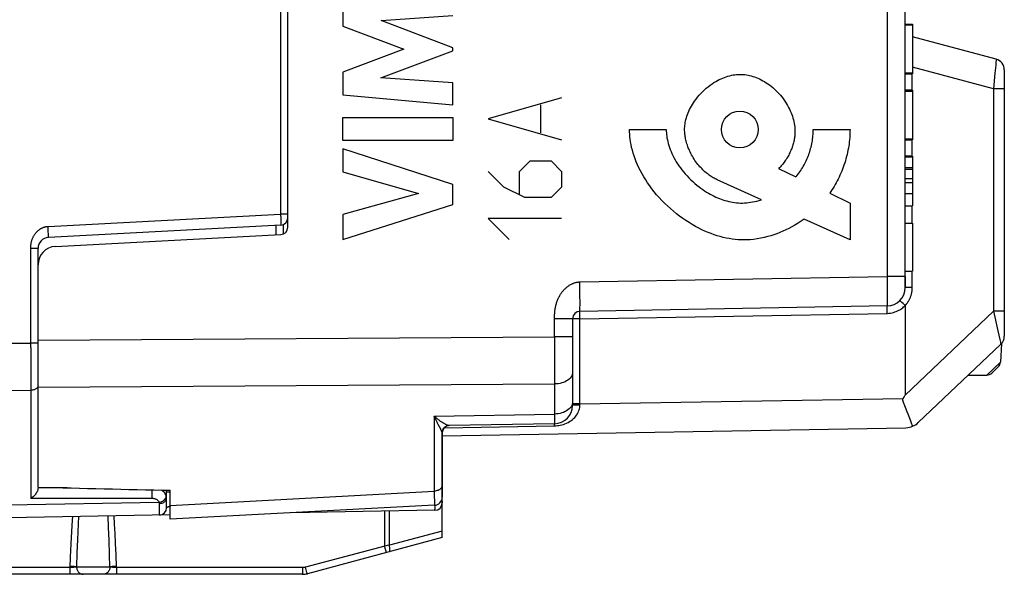
# Model space of a CAD drawing. Units: millimetres. Extents: x 76 to 194, y 69 to 150.
# Drawn here: x 93 to 120, y 72 to 87 of the extents above; entities that cross this region are included whole.
import ezdxf

# ---------------------------------------------------------------- set-up
doc = ezdxf.new("R2010")
doc.units = ezdxf.units.MM
doc.header["$LTSCALE"] = 16.335
doc.layers.get('0').update_dxf_attribs({"linetype": 'CONTINUOUS'})
for name, color, linetype in [('ASSI', 7, 'CONTINUOUS'), ('CURVE', 7, 'CONTINUOUS'), ('DRAFT', 7, 'CONTINUOUS'), ('RACCORDO', 7, 'CONTINUOUS')]:
    doc.layers.add(name, color=color, linetype=linetype)

msp = doc.modelspace()

# ---------------------------------------------------------------- linework, layer by layer
at = {"color": 7, "linetype": 'CONTINUOUS'}
for p, q in [((117.123, 80.356), (117.123, 110.754)), ((117.123, 87.226), (117.323, 87.226)), ((117.123, 87.201), (117.323, 87.201)), ((117.323, 87.226), (117.323, 85.875)), ((117.123, 85.901), (117.323, 85.901)), ((117.123, 85.875), (117.323, 85.875)), ((117.323, 85.428), (117.123, 85.428)), ((117.123, 85.403), (117.323, 85.403)), ((117.323, 85.428), (117.323, 84.078)), ((117.123, 84.103), (117.323, 84.103)), ((117.123, 84.078), (117.323, 84.078)), ((117.323, 83.63), (117.123, 83.63)), ((117.323, 83.63), (117.323, 82.28)), ((117.323, 83.605), (117.123, 83.605)), ((117.123, 83.326), (117.323, 83.326)), ((117.123, 83.281), (117.323, 83.281)), ((117.123, 83.024), (117.323, 83.024)), ((117.123, 82.911), (117.323, 82.911)), ((117.123, 82.619), (117.323, 82.619)), ((117.123, 82.285), (117.323, 82.285)), ((117.123, 82.283), (117.323, 82.283)), ((117.123, 82.28), (117.323, 82.28)), ((117.123, 81.807), (117.323, 81.807)), ((117.323, 81.807), (117.323, 80.507)), ((117.123, 80.507), (117.323, 80.507)), ((93.523, 77.35), (93.523, 78.629)), ((97.123, 73.757), (97.123, 74.126))]:
    msp.add_line(p, q, dxfattribs=at)
at = {"layer": 'ASSI', "color": 7, "linetype": 'CONTINUOUS'}
for p, q in [((117.123, 80.056), (117.123, 110.958)), ((100.323, 81.697), (100.323, 109.317)), ((117.123, 87.226), (117.323, 87.226)), ((117.123, 87.201), (117.323, 87.201)), ((117.323, 87.226), (117.323, 85.875)), ((119.6, 86.266), (117.325, 86.876)), ((117.123, 85.901), (117.323, 85.901)), ((117.123, 85.875), (117.323, 85.875)), ((119.823, 85.977), (119.823, 78.736)), ((117.323, 85.428), (117.123, 85.428)), ((117.123, 85.403), (117.323, 85.403)), ((117.323, 85.428), (117.323, 84.078)), ((117.123, 84.103), (117.323, 84.103)), ((117.123, 84.078), (117.323, 84.078)), ((117.323, 83.63), (117.123, 83.63)), ((117.323, 83.63), (117.323, 82.28)), ((117.323, 83.605), (117.123, 83.605)), ((117.123, 83.326), (117.323, 83.326)), ((117.123, 83.281), (117.323, 83.281)), ((117.123, 83.024), (117.323, 83.024)), ((117.123, 82.911), (117.323, 82.911)), ((117.123, 82.619), (117.323, 82.619)), ((117.123, 82.285), (117.323, 82.285)), ((117.123, 82.283), (117.323, 82.283)), ((117.123, 82.28), (117.323, 82.28)), ((117.123, 81.807), (117.323, 81.807)), ((117.323, 81.807), (117.323, 80.507)), ((93.997, 81.175), (100.133, 81.497)), ((93.523, 74.625), (93.523, 80.676)), ((117.123, 80.507), (117.323, 80.507)), ((116.631, 79.556), (108.269, 79.41)), ((117.123, 79.568), (117.123, 77.131)), ((108.073, 79.21), (108.073, 76.852)), ((119.75, 78.539), (119.719, 78.03)), ((117.482, 76.382), (119.729, 78.518)), ((119.657, 77.898), (119.481, 77.73)), ((118.838, 77.671), (119.345, 77.675)), ((117.103, 76.865), (117.095, 76.887)), ((117.112, 76.842), (117.103, 76.865)), ((117.131, 76.793), (117.112, 76.842)), ((117.176, 76.68), (117.131, 76.793)), ((117.202, 76.613), (117.176, 76.68)), ((117.267, 76.448), (117.202, 76.613)), ((117.308, 76.341), (117.267, 76.448)), ((104.524, 76.024), (117.146, 76.245)), ((107.581, 76.352), (104.709, 76.302)), ((117.33, 76.283), (117.325, 76.296)), ((104.523, 76.102), (104.523, 74.353)), ((97.123, 73.757), (97.123, 74.542)), ((104.523, 74.248), (104.523, 74.198)), ((104.314, 74.134), (97.123, 73.757))]:
    msp.add_line(p, q, dxfattribs=at)
at = {"layer": 'ASSI', "color": 250, "linetype": 'CONTINUOUS'}
for p, q in [((116.631, 110.754), (116.631, 80.356)), ((119.528, 85.461), (117.325, 86.052)), ((119.588, 86.103), (119.568, 85.889)), ((119.595, 86.192), (119.588, 86.103)), ((119.599, 86.233), (119.595, 86.192)), ((117.319, 85.428), (117.319, 85.875)), ((119.568, 85.889), (119.528, 85.461)), ((119.823, 85.461), (119.528, 85.461)), ((119.528, 85.461), (119.528, 79.417)), ((117.319, 83.63), (117.319, 84.078)), ((117.319, 81.807), (117.319, 82.28)), ((117.319, 80.056), (117.319, 80.507)), ((108.269, 80.21), (116.631, 80.356)), ((108.273, 79.974), (108.269, 80.21)), ((117.123, 80.356), (116.631, 80.356)), ((116.631, 80.356), (116.634, 80.102)), ((108.274, 79.81), (108.273, 79.974)), ((116.634, 80.102), (116.635, 79.873)), ((116.635, 79.873), (116.635, 79.743)), ((117.319, 80.056), (117.123, 80.056)), ((108.275, 79.666), (108.274, 79.81)), ((108.275, 79.585), (108.275, 79.666)), ((116.635, 79.674), (116.634, 79.636)), ((116.634, 79.636), (116.634, 79.612)), ((116.634, 79.612), (116.634, 79.598)), ((116.635, 79.743), (116.635, 79.674)), ((117.068, 79.622), (117.036, 79.653)), ((117.122, 79.569), (117.068, 79.622)), ((108.269, 79.311), (108.269, 79.359)), ((108.271, 79.21), (116.633, 79.356)), ((116.633, 79.356), (116.632, 79.456)), ((117.123, 77.131), (119.528, 79.417)), ((119.823, 79.417), (119.528, 79.417)), ((119.528, 79.417), (119.649, 78.884)), ((107.581, 78.718), (107.582, 79.234)), ((108.271, 79.21), (107.581, 79.21)), ((108.271, 79.21), (108.269, 79.311)), ((108.271, 76.86), (108.271, 79.21)), ((119.649, 78.884), (119.702, 78.648)), ((93.523, 78.629), (107.581, 78.718)), ((108.073, 78.718), (107.581, 78.718)), ((107.581, 78.718), (107.582, 78.039)), ((119.702, 78.648), (119.719, 78.57)), ((119.719, 78.57), (119.723, 78.551)), ((107.582, 78.039), (107.581, 76.615)), ((119.719, 78.03), (119.345, 77.675)), ((93.523, 77.35), (107.581, 77.434)), ((108.271, 76.89), (117.07, 77.043)), ((108.271, 76.89), (108.073, 76.89)), ((108.074, 76.853), (108.073, 76.852)), ((104.307, 76.558), (107.581, 76.615)), ((104.307, 76.558), (104.307, 74.518)), ((107.581, 76.615), (107.582, 76.454)), ((107.582, 76.454), (107.582, 76.407)), ((104.517, 76.133), (104.513, 76.143)), ((104.583, 76.245), (107.581, 76.297)), ((107.581, 76.297), (107.619, 76.299)), ((107.619, 76.299), (107.658, 76.302)), ((97.123, 74.126), (104.307, 74.518)), ((104.307, 74.518), (104.308, 74.401)), ((104.308, 74.401), (104.311, 74.227)), ((104.311, 74.227), (104.312, 74.174))]:
    msp.add_line(p, q, dxfattribs=at)
for points in [[(119.6, 86.266), (119.601, 86.264), (119.6, 86.258), (119.6, 86.247), (119.599, 86.233)], [(107.582, 79.234), (107.582, 79.257), (107.582, 79.269), (107.582, 79.281), (107.582, 79.294), (107.583, 79.307), (107.583, 79.32), (107.584, 79.334), (107.585, 79.349), (107.586, 79.364), (107.587, 79.38), (107.588, 79.397), (107.59, 79.415), (107.592, 79.433), (107.595, 79.451), (107.597, 79.471), (107.601, 79.491), (107.604, 79.512), (107.608, 79.533), (107.613, 79.555), (107.618, 79.577), (107.624, 79.6), (107.631, 79.622), (107.638, 79.645), (107.646, 79.668), (107.654, 79.69), (107.662, 79.712), (107.671, 79.734), (107.681, 79.756), (107.691, 79.777), (107.701, 79.797), (107.712, 79.817), (107.723, 79.837), (107.734, 79.856), (107.746, 79.875), (107.759, 79.894), (107.771, 79.911), (107.784, 79.929), (107.797, 79.946), (107.811, 79.962), (107.824, 79.978), (107.838, 79.994), (107.852, 80.009), (107.867, 80.023), (107.881, 80.037), (107.896, 80.05), (107.91, 80.063), (107.925, 80.075), (107.94, 80.087), (107.955, 80.098), (107.97, 80.108), (107.984, 80.118), (107.999, 80.127), (108.014, 80.136), (108.029, 80.144), (108.043, 80.152), (108.058, 80.159), (108.073, 80.166), (108.087, 80.172), (108.101, 80.177), (108.115, 80.182), (108.129, 80.187), (108.143, 80.191), (108.157, 80.195), (108.17, 80.198), (108.183, 80.201), (108.196, 80.203), (108.209, 80.205), (108.221, 80.207), (108.233, 80.208), (108.245, 80.209), (108.257, 80.21), (108.269, 80.21)], [(117.123, 79.57), (117.129, 79.577), (117.136, 79.584), (117.143, 79.592), (117.15, 79.6), (117.157, 79.608), (117.164, 79.617), (117.172, 79.626), (117.179, 79.636), (117.186, 79.646), (117.194, 79.656), (117.201, 79.667), (117.208, 79.678), (117.216, 79.69), (117.223, 79.702), (117.23, 79.715), (117.238, 79.728), (117.245, 79.742), (117.252, 79.757), (117.259, 79.772), (117.266, 79.787), (117.272, 79.804), (117.278, 79.821), (117.285, 79.839), (117.29, 79.857), (117.296, 79.876), (117.301, 79.896), (117.305, 79.916), (117.309, 79.938), (117.313, 79.96), (117.315, 79.983), (117.317, 80.007), (117.319, 80.031), (117.319, 80.056)], [(116.634, 79.598), (116.634, 79.586), (116.633, 79.581), (116.633, 79.576), (116.633, 79.572), (116.633, 79.568), (116.633, 79.565), (116.632, 79.562), (116.632, 79.56), (116.632, 79.559), (116.632, 79.557), (116.632, 79.557), (116.631, 79.556)], [(117.036, 79.653), (117.01, 79.679), (117, 79.689), (116.992, 79.697), (116.986, 79.703), (116.983, 79.707), (116.982, 79.708)], [(108.269, 79.41), (108.27, 79.413), (108.271, 79.419), (108.272, 79.43), (108.273, 79.446), (108.273, 79.466), (108.274, 79.49), (108.274, 79.518), (108.275, 79.585)], [(108.269, 79.359), (108.269, 79.384), (108.269, 79.393), (108.269, 79.401), (108.269, 79.406), (108.269, 79.409), (108.269, 79.41)], [(116.632, 79.456), (116.631, 79.515), (116.631, 79.529), (116.631, 79.541), (116.631, 79.549), (116.631, 79.555), (116.631, 79.556)], [(116.633, 79.356), (116.68, 79.359), (116.725, 79.364), (116.768, 79.372), (116.809, 79.382), (116.847, 79.394), (116.883, 79.407), (116.917, 79.422), (116.949, 79.438), (116.979, 79.455), (117.008, 79.473), (117.034, 79.491), (117.059, 79.51), (117.082, 79.529), (117.103, 79.548), (117.123, 79.568)], [(119.723, 78.551), (119.728, 78.527), (119.729, 78.52), (119.729, 78.518)], [(108.073, 77.755), (108.07, 77.722), (108.062, 77.689), (108.049, 77.657), (108.03, 77.626), (108.007, 77.596), (107.979, 77.568), (107.947, 77.542), (107.911, 77.518), (107.871, 77.497), (107.828, 77.479), (107.782, 77.463), (107.734, 77.451), (107.684, 77.442), (107.633, 77.436), (107.581, 77.434)], [(108.073, 76.951), (108.07, 76.916), (108.062, 76.882), (108.049, 76.848), (108.03, 76.816)], [(108.03, 76.816), (108.007, 76.785), (107.979, 76.756), (107.947, 76.728), (107.911, 76.704), (107.871, 76.682), (107.828, 76.662), (107.782, 76.646), (107.734, 76.633), (107.684, 76.624), (107.633, 76.618), (107.581, 76.615)], [(107.658, 76.302), (107.697, 76.307), (107.738, 76.314), (107.78, 76.324), (107.822, 76.336), (107.864, 76.35), (107.907, 76.368), (107.948, 76.388), (107.989, 76.411), (108.029, 76.436), (108.066, 76.464), (108.1, 76.493), (108.131, 76.525), (108.159, 76.557), (108.183, 76.59), (108.205, 76.624), (108.223, 76.658), (108.238, 76.693), (108.25, 76.727), (108.26, 76.761), (108.266, 76.795), (108.27, 76.828), (108.271, 76.86)], [(108.271, 76.86), (108.245, 76.86), (108.219, 76.859), (108.195, 76.859), (108.172, 76.859), (108.15, 76.858), (108.131, 76.857), (108.114, 76.857), (108.099, 76.856), (108.088, 76.855), (108.079, 76.854), (108.074, 76.853)], [(104.671, 76.31), (104.658, 76.315), (104.644, 76.321), (104.629, 76.328), (104.612, 76.336), (104.594, 76.346), (104.576, 76.356), (104.557, 76.367), (104.537, 76.379), (104.518, 76.392), (104.498, 76.405), (104.479, 76.418), (104.46, 76.432), (104.441, 76.446), (104.423, 76.46), (104.404, 76.474), (104.386, 76.489), (104.367, 76.504), (104.348, 76.521), (104.327, 76.539), (104.307, 76.558)], [(104.358, 76.449), (104.338, 76.49), (104.328, 76.511), (104.317, 76.534), (104.307, 76.558)], [(104.387, 76.391), (104.368, 76.43), (104.358, 76.449)], [(104.417, 76.331), (104.397, 76.371), (104.387, 76.391)], [(107.582, 76.407), (107.582, 76.373), (107.582, 76.362), (107.582, 76.355), (107.581, 76.352)], [(104.491, 76.19), (104.484, 76.204), (104.417, 76.331)], [(104.513, 76.143), (104.509, 76.153), (104.503, 76.165), (104.497, 76.177), (104.491, 76.19)], [(104.539, 76.199), (104.529, 76.178), (104.522, 76.156), (104.517, 76.133)], [(104.523, 76.102), (104.523, 76.106), (104.522, 76.109), (104.522, 76.113), (104.522, 76.116), (104.521, 76.119), (104.52, 76.123), (104.519, 76.126), (104.518, 76.13), (104.517, 76.133)], [(104.62, 76.279), (104.601, 76.267), (104.582, 76.253), (104.566, 76.237), (104.552, 76.219), (104.539, 76.199)], [(104.663, 76.296), (104.641, 76.289), (104.62, 76.279)], [(104.709, 76.302), (104.686, 76.3), (104.663, 76.296)], [(104.709, 76.302), (104.701, 76.303), (104.692, 76.304), (104.682, 76.307), (104.671, 76.31)], [(107.581, 76.297), (107.581, 76.327), (107.581, 76.335), (107.581, 76.341), (107.581, 76.346), (107.581, 76.349), (107.581, 76.352), (107.581, 76.352)], [(104.523, 74.682), (104.521, 74.661), (104.515, 74.64), (104.506, 74.62), (104.494, 74.601), (104.478, 74.583), (104.46, 74.567), (104.438, 74.553), (104.415, 74.541), (104.39, 74.532), (104.363, 74.524), (104.335, 74.52), (104.307, 74.518)], [(104.312, 74.174), (104.313, 74.156), (104.313, 74.143), (104.314, 74.136), (104.314, 74.134)]]:
    msp.add_lwpolyline(points, dxfattribs=at)
at = {"layer": 'ASSI', "color": 7, "linetype": 'CONTINUOUS'}
for points in [[(117.095, 76.887), (117.087, 76.909), (117.083, 76.92), (117.079, 76.931), (117.076, 76.941), (117.072, 76.952), (117.069, 76.963), (117.066, 76.974), (117.063, 76.985), (117.061, 76.996), (117.06, 77.006), (117.06, 77.017), (117.062, 77.026), (117.065, 77.035), (117.07, 77.043)], [(117.325, 76.296), (117.315, 76.325), (117.308, 76.341)]]:
    msp.add_lwpolyline(points, dxfattribs=at)
for centre, radius, start, end in [((119.523, 85.977), 0.3, 0, 75), ((100.123, 81.697), 0.2, 273, 360), ((94.023, 80.676), 0.5, 93, 180), ((116.623, 80.056), 0.5, 271, 360), ((108.273, 79.21), 0.2, 91, 180), ((119.523, 78.736), 0.3, 313.5464, 360), ((119.519, 78.042), 0.2, 313.5464, 356.5464), ((119.344, 77.875), 0.2, 270.5464, 313.5464), ((107.573, 76.852), 0.5, 271, 360), ((117.138, 76.745), 0.5, 271, 313.5464), ((104.723, 76.102), 0.2, 91, 180), ((104.303, 74.353), 0.22, 273, 360)]:
    msp.add_arc(centre, radius, start, end, dxfattribs=at)
for centre, major_axis, ratio, start_param, end_param in [((25.452, -9.989), (91.669, 87.125), 0.006326, -0.039953, -0.006012), ((-134.27, 103.132), (617.773, -22.921), 0.034894, -1.191857, -1.18558)]:
    msp.add_ellipse(centre, major_axis=major_axis, ratio=ratio, start_param=start_param, end_param=end_param, dxfattribs=at)
at = {"layer": 'CURVE', "color": 250, "linetype": 'CONTINUOUS'}
for p, q in [((101.817, 87.786), (101.817, 87.167)), ((102.866, 87.326), (104.817, 87.454)), ((101.817, 87.167), (103.483, 86.541)), ((104.817, 86.581), (102.866, 87.326)), ((104.817, 86.493), (104.817, 86.581)), ((103.483, 86.541), (101.817, 85.921)), ((102.858, 85.759), (104.817, 86.493)), ((101.817, 85.921), (101.817, 85.296)), ((104.817, 85.624), (102.858, 85.759)), ((104.817, 85.025), (104.817, 85.624)), ((101.817, 85.296), (104.817, 85.025)), ((107.773, 85.219), (105.773, 84.648)), ((107.201, 85.029), (107.201, 84.267)), ((101.817, 84.062), (101.817, 84.688)), ((101.817, 84.688), (104.817, 84.688)), ((104.817, 84.688), (104.817, 84.062)), ((105.773, 84.648), (107.773, 84.077)), ((109.623, 84.357), (110.623, 84.357)), ((114.623, 84.357), (115.623, 84.357)), ((104.817, 84.062), (101.817, 84.062)), ((104.817, 82.865), (101.817, 83.829)), ((101.817, 83.829), (101.817, 83.203)), ((106.63, 83.219), (106.916, 83.505)), ((106.916, 83.505), (107.487, 83.505)), ((107.487, 83.505), (107.773, 83.219)), ((101.817, 83.203), (103.882, 82.614)), ((106.201, 82.791), (105.773, 83.219)), ((106.63, 82.6), (106.63, 83.219)), ((107.773, 83.219), (107.773, 82.791)), ((113.681, 83.293), (114.151, 83.066)), ((104.817, 82.313), (104.817, 82.865)), ((113.212, 82.445), (112.006, 82.989)), ((103.882, 82.614), (101.817, 82.042)), ((106.773, 82.505), (106.201, 82.791)), ((107.773, 82.791), (107.487, 82.505)), ((115.071, 82.623), (115.623, 82.357)), ((101.817, 81.362), (104.817, 82.313)), ((107.487, 82.505), (106.773, 82.505)), ((115.623, 82.357), (115.623, 81.357)), ((101.817, 82.042), (101.817, 81.362)), ((107.773, 81.934), (105.773, 81.934)), ((105.773, 81.934), (106.344, 81.362)), ((115.623, 81.357), (114.374, 81.921))]:
    msp.add_line(p, q, dxfattribs=at)
for points in [[(111.123, 84.357), (111.123, 84.392), (111.125, 84.429), (111.129, 84.466), (111.133, 84.504), (111.14, 84.544), (111.148, 84.586), (111.158, 84.628), (111.17, 84.672), (111.184, 84.717), (111.199, 84.762), (111.217, 84.808), (111.237, 84.854), (111.258, 84.9), (111.282, 84.946), (111.307, 84.992), (111.334, 85.038), (111.363, 85.083), (111.393, 85.129), (111.433, 85.182), (111.474, 85.235), (111.518, 85.287), (111.564, 85.337), (111.611, 85.386), (111.661, 85.433), (111.712, 85.478), (111.765, 85.522), (111.819, 85.563), (111.874, 85.602), (111.921, 85.632), (111.968, 85.661), (112.016, 85.688), (112.064, 85.713), (112.113, 85.736), (112.161, 85.757), (112.208, 85.776), (112.256, 85.793), (112.302, 85.807), (112.349, 85.82), (112.396, 85.831), (112.442, 85.84), (112.488, 85.847), (112.534, 85.852), (112.579, 85.856), (112.624, 85.857), (112.669, 85.856), (112.714, 85.854), (112.758, 85.85), (112.802, 85.844), (112.847, 85.836), (112.891, 85.827), (112.936, 85.816), (112.98, 85.803), (113.025, 85.788), (113.07, 85.771), (113.115, 85.752), (113.161, 85.732), (113.206, 85.71), (113.251, 85.685), (113.297, 85.659), (113.342, 85.631), (113.387, 85.6), (113.432, 85.568), (113.476, 85.534), (113.52, 85.498), (113.563, 85.459), (113.606, 85.419), (113.648, 85.377), (113.689, 85.334), (113.728, 85.289), (113.765, 85.244), (113.801, 85.198), (113.835, 85.151), (113.867, 85.104), (113.897, 85.056), (113.925, 85.007), (113.952, 84.959), (113.976, 84.91), (113.999, 84.862), (114.019, 84.813), (114.038, 84.765), (114.055, 84.717), (114.07, 84.668), (114.083, 84.62), (114.095, 84.572), (114.104, 84.524), (114.112, 84.476), (114.118, 84.428), (114.122, 84.38), (114.124, 84.332), (114.124, 84.284)], [(114.374, 81.921), (114.291, 81.863), (114.208, 81.808), (114.125, 81.758), (114.042, 81.71), (113.959, 81.666), (113.876, 81.625), (113.794, 81.587), (113.712, 81.553), (113.631, 81.521), (113.549, 81.492), (113.468, 81.466), (113.387, 81.443), (113.29, 81.418), (113.193, 81.398), (113.096, 81.381), (112.999, 81.368), (112.902, 81.36), (112.821, 81.355), (112.741, 81.354), (112.66, 81.355), (112.579, 81.36), (112.498, 81.367), (112.417, 81.377), (112.337, 81.389), (112.255, 81.405), (112.174, 81.423), (112.092, 81.444), (112.01, 81.468), (111.927, 81.495), (111.844, 81.524), (111.76, 81.557), (111.676, 81.593), (111.591, 81.632), (111.505, 81.674), (111.418, 81.72), (111.331, 81.77), (111.244, 81.823), (111.157, 81.879), (111.07, 81.938), (110.984, 82.001), (110.899, 82.066), (110.816, 82.134), (110.734, 82.205), (110.655, 82.277), (110.577, 82.352), (110.503, 82.428), (110.431, 82.506), (110.361, 82.584), (110.295, 82.664), (110.232, 82.744), (110.172, 82.825), (110.116, 82.907), (110.062, 82.988), (110.012, 83.07), (109.964, 83.152), (109.92, 83.234), (109.879, 83.316), (109.841, 83.397), (109.807, 83.478), (109.775, 83.559), (109.747, 83.638), (109.722, 83.717), (109.7, 83.795), (109.68, 83.871), (109.664, 83.946), (109.651, 84.019), (109.641, 84.09), (109.633, 84.159), (109.627, 84.226), (109.624, 84.292), (109.623, 84.357)], [(110.623, 84.357), (110.623, 84.313), (110.626, 84.269), (110.63, 84.223), (110.635, 84.176), (110.642, 84.128), (110.652, 84.078), (110.663, 84.027), (110.676, 83.975), (110.692, 83.922), (110.71, 83.868), (110.73, 83.813), (110.752, 83.758), (110.776, 83.703), (110.803, 83.647), (110.831, 83.591), (110.862, 83.536), (110.895, 83.48), (110.93, 83.424), (110.968, 83.368), (111.007, 83.313), (111.049, 83.258), (111.093, 83.203), (111.139, 83.149), (111.188, 83.095), (111.238, 83.042), (111.29, 82.99), (111.344, 82.939), (111.4, 82.89), (111.456, 82.843), (111.514, 82.797), (111.565, 82.759), (111.615, 82.723), (111.667, 82.689), (111.718, 82.656), (111.769, 82.625), (111.82, 82.596), (111.871, 82.569), (111.922, 82.543), (111.972, 82.52), (112.021, 82.498), (112.07, 82.478), (112.119, 82.46), (112.166, 82.443), (112.214, 82.428), (112.268, 82.412), (112.322, 82.398), (112.376, 82.387), (112.429, 82.377), (112.482, 82.369), (112.535, 82.363), (112.589, 82.358), (112.642, 82.356), (112.696, 82.356), (112.75, 82.358), (112.804, 82.362), (112.859, 82.368), (112.916, 82.376), (112.973, 82.386), (113.032, 82.397), (113.091, 82.411), (113.151, 82.427), (113.212, 82.445)], [(112.006, 82.989), (111.979, 83.002), (111.952, 83.015), (111.925, 83.03), (111.897, 83.045), (111.87, 83.062), (111.842, 83.079), (111.815, 83.097), (111.787, 83.117), (111.759, 83.138), (111.731, 83.159), (111.704, 83.182), (111.676, 83.206), (111.649, 83.231), (111.622, 83.256), (111.595, 83.283), (111.569, 83.31), (111.54, 83.342), (111.511, 83.375), (111.483, 83.409), (111.456, 83.444), (111.429, 83.48), (111.404, 83.516), (111.379, 83.553), (111.355, 83.591), (111.333, 83.629), (111.311, 83.668), (111.29, 83.707), (111.271, 83.747), (111.252, 83.787), (111.235, 83.827), (111.221, 83.862), (111.208, 83.897), (111.196, 83.932), (111.184, 83.967), (111.174, 84.002), (111.165, 84.036), (111.157, 84.071), (111.149, 84.105), (111.143, 84.138), (111.137, 84.17), (111.133, 84.203), (111.129, 84.234), (111.126, 84.265), (111.124, 84.296), (111.123, 84.327), (111.123, 84.357)], [(114.124, 84.284), (114.123, 84.26), (114.122, 84.236), (114.12, 84.207), (114.117, 84.178), (114.114, 84.149), (114.11, 84.121), (114.105, 84.092), (114.099, 84.061), (114.093, 84.03), (114.085, 83.998), (114.077, 83.967), (114.068, 83.936), (114.059, 83.905), (114.048, 83.874), (114.037, 83.844), (114.025, 83.813), (114.013, 83.783), (113.999, 83.753), (113.985, 83.722), (113.97, 83.693), (113.955, 83.663), (113.938, 83.633), (113.921, 83.603), (113.904, 83.574), (113.885, 83.545), (113.868, 83.519), (113.849, 83.493), (113.831, 83.467), (113.811, 83.442), (113.791, 83.416), (113.771, 83.391), (113.749, 83.366), (113.727, 83.342), (113.704, 83.317), (113.681, 83.293)], [(114.151, 83.066), (114.179, 83.1), (114.206, 83.135), (114.232, 83.17), (114.257, 83.205), (114.282, 83.242), (114.306, 83.278), (114.329, 83.316), (114.351, 83.354), (114.372, 83.392), (114.392, 83.431), (114.412, 83.47), (114.431, 83.509), (114.449, 83.549), (114.466, 83.589), (114.482, 83.63), (114.498, 83.671), (114.512, 83.712), (114.526, 83.754), (114.539, 83.796), (114.551, 83.838), (114.562, 83.88), (114.572, 83.923), (114.582, 83.965), (114.59, 84.008), (114.598, 84.051), (114.604, 84.095), (114.61, 84.138), (114.614, 84.182), (114.618, 84.225), (114.621, 84.269), (114.622, 84.313), (114.623, 84.357)], [(115.623, 84.357), (115.622, 84.301), (115.621, 84.246), (115.618, 84.19), (115.614, 84.134), (115.609, 84.078), (115.603, 84.021), (115.596, 83.964), (115.587, 83.907), (115.578, 83.85), (115.567, 83.792), (115.555, 83.735), (115.542, 83.677), (115.528, 83.619), (115.512, 83.561), (115.496, 83.504), (115.478, 83.446), (115.459, 83.389), (115.439, 83.333), (115.419, 83.277), (115.397, 83.222), (115.374, 83.167), (115.35, 83.113), (115.326, 83.06), (115.301, 83.008), (115.275, 82.957), (115.248, 82.906), (115.22, 82.857), (115.192, 82.808), (115.163, 82.761), (115.133, 82.714), (115.103, 82.668), (115.071, 82.623)]]:
    msp.add_lwpolyline(points, dxfattribs=at)
msp.add_ellipse((112.623, 84.357), major_axis=(0.5, 0), ratio=1, dxfattribs=at)
at = {"layer": 'DRAFT', "color": 7, "linetype": 'CONTINUOUS'}
for p, q in [((93.523, 74.625), (93.523, 77.35)), ((97.123, 74.126), (97.123, 74.542))]:
    msp.add_line(p, q, dxfattribs=at)
msp.add_ellipse((-134.27, 103.132), major_axis=(617.773, -22.921), ratio=0.034894, start_param=-1.191857, end_param=-1.18558, dxfattribs=at)
at = {"layer": 'RACCORDO', "color": 250, "linetype": 'CONTINUOUS'}
for p, q in [((116.631, 110.754), (116.631, 80.356)), ((100.127, 90.696), (100.126, 82.053)), ((119.528, 85.461), (117.325, 86.052)), ((119.588, 86.103), (119.568, 85.889)), ((119.595, 86.192), (119.588, 86.103)), ((119.599, 86.233), (119.595, 86.192)), ((117.319, 85.428), (117.319, 85.875)), ((119.568, 85.889), (119.528, 85.461)), ((119.823, 85.461), (119.528, 85.461)), ((119.528, 85.461), (119.528, 79.417)), ((117.319, 83.63), (117.319, 84.078)), ((117.319, 81.807), (117.319, 82.28)), ((93.797, 81.721), (100.126, 82.053)), ((100.323, 82.053), (100.126, 82.053)), ((100.126, 82.053), (100.13, 81.932)), ((100.001, 81.49), (100.001, 81.746)), ((100.13, 81.932), (100.132, 81.857)), ((100.208, 81.516), (100.208, 81.772)), ((93.801, 81.629), (93.797, 81.721)), ((93.804, 81.572), (93.801, 81.629)), ((93.806, 81.521), (93.804, 81.572)), ((93.523, 81.122), (93.326, 81.122)), ((117.319, 80.056), (117.319, 80.507)), ((108.269, 80.21), (116.631, 80.356)), ((108.273, 79.974), (108.269, 80.21)), ((117.123, 80.356), (116.631, 80.356)), ((116.631, 80.356), (116.634, 80.102)), ((108.274, 79.81), (108.273, 79.974)), ((116.634, 80.102), (116.635, 79.873)), ((116.635, 79.873), (116.635, 79.743)), ((117.319, 80.056), (117.123, 80.056)), ((108.275, 79.666), (108.274, 79.81)), ((108.275, 79.585), (108.275, 79.666)), ((116.635, 79.674), (116.634, 79.636)), ((116.634, 79.636), (116.634, 79.612)), ((116.634, 79.612), (116.634, 79.598)), ((116.635, 79.743), (116.635, 79.674)), ((117.068, 79.622), (117.036, 79.653)), ((117.122, 79.569), (117.068, 79.622)), ((108.269, 79.311), (108.269, 79.359)), ((108.271, 79.21), (116.633, 79.356)), ((116.633, 79.356), (116.632, 79.456)), ((117.123, 77.131), (119.528, 79.417)), ((119.823, 79.417), (119.528, 79.417)), ((119.528, 79.417), (119.649, 78.884)), ((107.581, 78.718), (107.582, 79.234)), ((108.271, 79.21), (107.581, 79.21)), ((108.271, 79.21), (108.269, 79.311)), ((108.271, 76.86), (108.271, 79.21)), ((119.649, 78.884), (119.702, 78.648)), ((84.523, 78.492), (93.326, 78.547)), ((93.523, 78.547), (93.326, 78.547)), ((93.523, 78.629), (107.581, 78.718)), ((108.073, 78.718), (107.581, 78.718)), ((107.581, 78.718), (107.582, 78.039)), ((119.702, 78.648), (119.719, 78.57)), ((119.719, 78.57), (119.723, 78.551)), ((93.326, 78.428), (93.326, 78.073)), ((93.326, 78.073), (93.326, 77.736)), ((107.582, 78.039), (107.581, 76.615)), ((119.719, 78.03), (119.345, 77.675)), ((93.326, 77.736), (93.326, 74.315)), ((86.023, 77.218), (93.326, 77.262)), ((93.523, 77.35), (107.581, 77.434)), ((108.271, 76.89), (117.07, 77.043)), ((108.271, 76.89), (108.073, 76.89)), ((108.074, 76.853), (108.073, 76.852)), ((104.307, 76.558), (107.581, 76.615)), ((104.307, 76.558), (104.307, 74.518)), ((107.581, 76.615), (107.582, 76.454)), ((107.582, 76.454), (107.582, 76.407)), ((104.517, 76.133), (104.513, 76.143)), ((104.583, 76.245), (107.581, 76.297)), ((107.581, 76.297), (107.619, 76.299)), ((107.619, 76.299), (107.658, 76.302)), ((94.313, 74.607), (93.523, 74.606)), ((96.631, 74.515), (96.631, 74.553)), ((96.631, 74.461), (96.631, 74.515)), ((97.123, 74.126), (104.307, 74.518)), ((104.307, 74.518), (104.308, 74.401)), ((96.63, 74.317), (93.326, 74.315)), ((96.631, 74.408), (96.631, 74.461)), ((97.013, 74.374), (97.014, 74.394)), ((97.123, 74.494), (97.023, 74.494)), ((104.308, 74.401), (104.311, 74.227)), ((104.496, 74.248), (104.523, 74.248)), ((96.822, 74.214), (92.711, 74.141)), ((102.958, 73.026), (102.958, 73.974)), ((103.086, 73.047), (103.086, 73.976)), ((104.311, 74.227), (104.312, 74.174)), ((104.328, 74.087), (104.327, 74.135)), ((104.328, 74.056), (104.328, 74.087)), ((104.328, 74.039), (104.328, 74.056)), ((94.623, 73.829), (94.614, 73.629)), ((95.445, 73.532), (95.432, 73.843)), ((95.607, 73.618), (95.593, 73.846)), ((94.614, 73.629), (94.597, 73.194)), ((95.458, 73.182), (95.445, 73.532)), ((95.62, 73.369), (95.607, 73.618)), ((104.523, 73.433), (103.086, 73.047)), ((94.434, 73.42), (94.416, 73.085)), ((94.597, 73.194), (94.584, 72.837)), ((95.471, 72.786), (95.458, 73.182)), ((95.634, 73.097), (95.62, 73.369)), ((94.416, 73.085), (94.399, 72.726)), ((95.648, 72.799), (95.634, 73.097)), ((102.958, 73.026), (100.806, 72.45)), ((103.025, 73.037), (102.958, 73.026)), ((102.976, 72.958), (102.958, 73.026)), ((102.996, 72.886), (102.976, 72.958)), ((103.086, 73.047), (103.025, 73.037)), ((94.399, 72.726), (94.386, 72.439)), ((94.584, 72.837), (94.572, 72.457)), ((95.481, 72.457), (95.471, 72.786)), ((95.662, 72.439), (95.648, 72.799)), ((103.002, 72.863), (102.996, 72.886)), ((94.386, 72.439), (92.679, 72.439)), ((94.386, 72.439), (94.386, 72.391)), ((94.386, 72.391), (94.386, 72.347)), ((94.572, 72.457), (95.481, 72.457)), ((100.728, 72.439), (95.662, 72.439)), ((95.662, 72.439), (95.662, 72.391)), ((100.728, 72.391), (100.728, 72.439)), ((100.728, 72.347), (100.728, 72.391)), ((100.824, 72.381), (100.806, 72.45)), ((100.844, 72.309), (100.824, 72.381)), ((100.85, 72.287), (100.844, 72.309))]:
    msp.add_line(p, q, dxfattribs=at)
at = {"layer": 'RACCORDO', "color": 7, "linetype": 'CONTINUOUS'}
for p, q in [((100.323, 81.697), (100.323, 109.317)), ((119.6, 86.266), (117.325, 86.876)), ((119.823, 85.977), (119.823, 78.736)), ((100.133, 81.753), (93.807, 81.422)), ((93.997, 81.175), (100.133, 81.497)), ((93.523, 78.629), (93.523, 81.122)), ((117.123, 80.356), (117.123, 80.056)), ((116.631, 79.556), (108.269, 79.41)), ((117.123, 79.568), (117.123, 77.131)), ((108.073, 79.21), (108.073, 76.852)), ((119.75, 78.539), (119.719, 78.03)), ((117.482, 76.382), (119.729, 78.518)), ((119.657, 77.898), (119.481, 77.73)), ((118.838, 77.671), (119.345, 77.675)), ((117.103, 76.865), (117.095, 76.887)), ((117.112, 76.842), (117.103, 76.865)), ((117.131, 76.793), (117.112, 76.842)), ((117.176, 76.68), (117.131, 76.793)), ((117.202, 76.613), (117.176, 76.68)), ((117.267, 76.448), (117.202, 76.613)), ((117.308, 76.341), (117.267, 76.448)), ((104.524, 76.024), (117.146, 76.245)), ((107.581, 76.352), (104.709, 76.302)), ((117.33, 76.283), (117.325, 76.296)), ((104.523, 73.257), (104.523, 76.102)), ((93.523, 74.596), (93.522, 74.58)), ((93.523, 74.625), (93.523, 74.596)), ((97.023, 74.067), (97.023, 74.544)), ((104.314, 74.134), (97.123, 73.757)), ((104.326, 73.998), (100.424, 73.93)), ((97.123, 73.872), (92.723, 73.795)), ((104.523, 73.257), (100.854, 72.274)), ((100.725, 72.257), (92.675, 72.257))]:
    msp.add_line(p, q, dxfattribs=at)
at = {"layer": 'RACCORDO', "color": 250, "linetype": 'CONTINUOUS'}
for points in [[(119.6, 86.266), (119.601, 86.264), (119.6, 86.258), (119.6, 86.247), (119.599, 86.233)], [(100.132, 81.857), (100.133, 81.815), (100.133, 81.797), (100.134, 81.782), (100.134, 81.77), (100.134, 81.761), (100.134, 81.755), (100.133, 81.753)], [(93.326, 78.428), (93.326, 81.135), (93.327, 81.149), (93.327, 81.163), (93.328, 81.177), (93.329, 81.191), (93.33, 81.205), (93.331, 81.22), (93.333, 81.235), (93.335, 81.25), (93.338, 81.266), (93.341, 81.282), (93.344, 81.298), (93.348, 81.313), (93.353, 81.329), (93.357, 81.345), (93.363, 81.361), (93.368, 81.377), (93.374, 81.392), (93.381, 81.408), (93.388, 81.423), (93.395, 81.437), (93.402, 81.452), (93.41, 81.466), (93.418, 81.479), (93.427, 81.493), (93.436, 81.506), (93.445, 81.519), (93.455, 81.531), (93.465, 81.544), (93.475, 81.555), (93.485, 81.567), (93.496, 81.578), (93.507, 81.589), (93.518, 81.599), (93.529, 81.609), (93.541, 81.618), (93.552, 81.628), (93.564, 81.636), (93.576, 81.645), (93.588, 81.653), (93.601, 81.66), (93.613, 81.667), (93.625, 81.674), (93.638, 81.68), (93.65, 81.686), (93.663, 81.691), (93.675, 81.696), (93.688, 81.7), (93.7, 81.704), (93.713, 81.708), (93.725, 81.711), (93.737, 81.714), (93.749, 81.716), (93.761, 81.718), (93.773, 81.719), (93.785, 81.721), (93.797, 81.721)], [(93.807, 81.422), (93.808, 81.423), (93.808, 81.428), (93.808, 81.436), (93.808, 81.448), (93.808, 81.462), (93.807, 81.479), (93.806, 81.521)], [(107.582, 79.234), (107.582, 79.257), (107.582, 79.269), (107.582, 79.281), (107.582, 79.294), (107.583, 79.307), (107.583, 79.32), (107.584, 79.334), (107.585, 79.349), (107.586, 79.364), (107.587, 79.38), (107.588, 79.397), (107.59, 79.415), (107.592, 79.433), (107.595, 79.451), (107.597, 79.471), (107.601, 79.491), (107.604, 79.512), (107.608, 79.533), (107.613, 79.555), (107.618, 79.577), (107.624, 79.6), (107.631, 79.622), (107.638, 79.645), (107.646, 79.668), (107.654, 79.69), (107.662, 79.712), (107.671, 79.734), (107.681, 79.756), (107.691, 79.777), (107.701, 79.797), (107.712, 79.817), (107.723, 79.837), (107.734, 79.856), (107.746, 79.875), (107.759, 79.894), (107.771, 79.911), (107.784, 79.929), (107.797, 79.946), (107.811, 79.962), (107.824, 79.978), (107.838, 79.994), (107.852, 80.009), (107.867, 80.023), (107.881, 80.037), (107.896, 80.05), (107.91, 80.063), (107.925, 80.075), (107.94, 80.087), (107.955, 80.098), (107.97, 80.108), (107.984, 80.118), (107.999, 80.127), (108.014, 80.136), (108.029, 80.144), (108.043, 80.152), (108.058, 80.159), (108.073, 80.166), (108.087, 80.172), (108.101, 80.177), (108.115, 80.182), (108.129, 80.187), (108.143, 80.191), (108.157, 80.195), (108.17, 80.198), (108.183, 80.201), (108.196, 80.203), (108.209, 80.205), (108.221, 80.207), (108.233, 80.208), (108.245, 80.209), (108.257, 80.21), (108.269, 80.21)], [(117.123, 79.57), (117.129, 79.577), (117.136, 79.584), (117.143, 79.592), (117.15, 79.6), (117.157, 79.608), (117.164, 79.617), (117.172, 79.626), (117.179, 79.636), (117.186, 79.646), (117.194, 79.656), (117.201, 79.667), (117.208, 79.678), (117.216, 79.69), (117.223, 79.702), (117.23, 79.715), (117.238, 79.728), (117.245, 79.742), (117.252, 79.757), (117.259, 79.772), (117.266, 79.787), (117.272, 79.804), (117.278, 79.821), (117.285, 79.839), (117.29, 79.857), (117.296, 79.876), (117.301, 79.896), (117.305, 79.916), (117.309, 79.938), (117.313, 79.96), (117.315, 79.983), (117.317, 80.007), (117.319, 80.031), (117.319, 80.056)], [(116.634, 79.598), (116.634, 79.586), (116.633, 79.581), (116.633, 79.576), (116.633, 79.572), (116.633, 79.568), (116.633, 79.565), (116.632, 79.562), (116.632, 79.56), (116.632, 79.559), (116.632, 79.557), (116.632, 79.557), (116.631, 79.556)], [(117.036, 79.653), (117.01, 79.679), (117, 79.689), (116.992, 79.697), (116.986, 79.703), (116.983, 79.707), (116.982, 79.708)], [(108.269, 79.41), (108.27, 79.413), (108.271, 79.419), (108.272, 79.43), (108.273, 79.446), (108.273, 79.466), (108.274, 79.49), (108.274, 79.518), (108.275, 79.585)], [(108.269, 79.359), (108.269, 79.384), (108.269, 79.393), (108.269, 79.401), (108.269, 79.406), (108.269, 79.409), (108.269, 79.41)], [(116.632, 79.456), (116.631, 79.515), (116.631, 79.529), (116.631, 79.541), (116.631, 79.549), (116.631, 79.555), (116.631, 79.556)], [(116.633, 79.356), (116.68, 79.359), (116.725, 79.364), (116.768, 79.372), (116.809, 79.382), (116.847, 79.394), (116.883, 79.407), (116.917, 79.422), (116.949, 79.438), (116.979, 79.455), (117.008, 79.473), (117.034, 79.491), (117.059, 79.51), (117.082, 79.529), (117.103, 79.548), (117.123, 79.568)], [(119.723, 78.551), (119.728, 78.527), (119.729, 78.52), (119.729, 78.518)], [(108.073, 77.755), (108.07, 77.722), (108.062, 77.689), (108.049, 77.657), (108.03, 77.626), (108.007, 77.596), (107.979, 77.568), (107.947, 77.542), (107.911, 77.518), (107.871, 77.497), (107.828, 77.479), (107.782, 77.463), (107.734, 77.451), (107.684, 77.442), (107.633, 77.436), (107.581, 77.434)], [(93.482, 77.313), (93.465, 77.3), (93.446, 77.289), (93.425, 77.279), (93.402, 77.272), (93.377, 77.266), (93.352, 77.263), (93.326, 77.262)], [(93.523, 77.39), (93.521, 77.374), (93.516, 77.357), (93.508, 77.341), (93.497, 77.326), (93.482, 77.313)], [(108.073, 76.951), (108.07, 76.916), (108.062, 76.882), (108.049, 76.848), (108.03, 76.816)], [(108.03, 76.816), (108.007, 76.785), (107.979, 76.756), (107.947, 76.728), (107.911, 76.704), (107.871, 76.682), (107.828, 76.662), (107.782, 76.646), (107.734, 76.633), (107.684, 76.624), (107.633, 76.618), (107.581, 76.615)], [(107.658, 76.302), (107.697, 76.307), (107.738, 76.314), (107.78, 76.324), (107.822, 76.336), (107.864, 76.35), (107.907, 76.368), (107.948, 76.388), (107.989, 76.411), (108.029, 76.436), (108.066, 76.464), (108.1, 76.493), (108.131, 76.525), (108.159, 76.557), (108.183, 76.59), (108.205, 76.624), (108.223, 76.658), (108.238, 76.693), (108.25, 76.727), (108.26, 76.761), (108.266, 76.795), (108.27, 76.828), (108.271, 76.86)], [(108.271, 76.86), (108.245, 76.86), (108.219, 76.859), (108.195, 76.859), (108.172, 76.859), (108.15, 76.858), (108.131, 76.857), (108.114, 76.857), (108.099, 76.856), (108.088, 76.855), (108.079, 76.854), (108.074, 76.853)], [(104.671, 76.31), (104.658, 76.315), (104.644, 76.321), (104.629, 76.328), (104.612, 76.336), (104.594, 76.346), (104.576, 76.356), (104.557, 76.367), (104.537, 76.379), (104.518, 76.392), (104.498, 76.405), (104.479, 76.418), (104.46, 76.432), (104.441, 76.446), (104.423, 76.46), (104.404, 76.474), (104.386, 76.489), (104.367, 76.504), (104.348, 76.521), (104.327, 76.539), (104.307, 76.558)], [(104.358, 76.449), (104.338, 76.49), (104.328, 76.511), (104.317, 76.534), (104.307, 76.558)], [(104.387, 76.391), (104.368, 76.43), (104.358, 76.449)], [(104.417, 76.331), (104.397, 76.371), (104.387, 76.391)], [(107.582, 76.407), (107.582, 76.373), (107.582, 76.362), (107.582, 76.355), (107.581, 76.352)], [(104.491, 76.19), (104.484, 76.204), (104.417, 76.331)], [(104.513, 76.143), (104.509, 76.153), (104.503, 76.165), (104.497, 76.177), (104.491, 76.19)], [(104.539, 76.199), (104.529, 76.178), (104.522, 76.156), (104.517, 76.133)], [(104.523, 76.102), (104.523, 76.106), (104.522, 76.109), (104.522, 76.113), (104.522, 76.116), (104.521, 76.119), (104.52, 76.123), (104.519, 76.126), (104.518, 76.13), (104.517, 76.133)], [(104.62, 76.279), (104.601, 76.267), (104.582, 76.253), (104.566, 76.237), (104.552, 76.219), (104.539, 76.199)], [(104.663, 76.296), (104.641, 76.289), (104.62, 76.279)], [(104.709, 76.302), (104.686, 76.3), (104.663, 76.296)], [(104.709, 76.302), (104.701, 76.303), (104.692, 76.304), (104.682, 76.307), (104.671, 76.31)], [(107.581, 76.297), (107.581, 76.327), (107.581, 76.335), (107.581, 76.341), (107.581, 76.346), (107.581, 76.349), (107.581, 76.352), (107.581, 76.352)], [(97.014, 74.394), (97.005, 74.417), (96.993, 74.44), (96.979, 74.462), (96.962, 74.482), (96.942, 74.501), (96.921, 74.519), (96.897, 74.536), (96.876, 74.548)], [(104.523, 74.682), (104.521, 74.661), (104.515, 74.64), (104.506, 74.62), (104.494, 74.601), (104.478, 74.583), (104.46, 74.567), (104.438, 74.553), (104.415, 74.541), (104.39, 74.532), (104.363, 74.524), (104.335, 74.52), (104.307, 74.518)], [(96.63, 74.317), (96.63, 74.337), (96.631, 74.359), (96.631, 74.408)], [(96.822, 74.214), (96.817, 74.226), (96.811, 74.237), (96.804, 74.247), (96.796, 74.257), (96.786, 74.266), (96.775, 74.275), (96.763, 74.283), (96.75, 74.29), (96.736, 74.297), (96.721, 74.303), (96.704, 74.308), (96.687, 74.312), (96.669, 74.315), (96.65, 74.317), (96.63, 74.317)], [(96.822, 74.214), (96.847, 74.219), (96.872, 74.227), (96.896, 74.237), (96.919, 74.249), (96.94, 74.263), (96.959, 74.279), (96.976, 74.296), (96.989, 74.315), (97, 74.334), (97.008, 74.354), (97.013, 74.374)], [(96.826, 74.183), (96.852, 74.184), (96.877, 74.189), (96.902, 74.195), (96.925, 74.204), (96.946, 74.216), (96.965, 74.229), (96.982, 74.244), (96.997, 74.261), (97.008, 74.279), (97.016, 74.298), (97.021, 74.318), (97.023, 74.338)], [(97.023, 74.338), (97.023, 74.344), (97.022, 74.35), (97.022, 74.356), (97.021, 74.363), (97.02, 74.369), (97.019, 74.375), (97.017, 74.381), (97.016, 74.387), (97.014, 74.394)], [(96.826, 74.183), (96.826, 74.186), (96.826, 74.19), (96.826, 74.193), (96.825, 74.197), (96.825, 74.2), (96.824, 74.204), (96.824, 74.207), (96.823, 74.211), (96.822, 74.214)], [(96.826, 73.867), (96.826, 73.869), (96.826, 73.875), (96.826, 73.886), (96.826, 74.183)], [(97.075, 74.091), (97.071, 74.089), (97.066, 74.088), (97.063, 74.086), (97.059, 74.084), (97.055, 74.083), (97.052, 74.082), (97.048, 74.08), (97.045, 74.079), (97.042, 74.077), (97.039, 74.076), (97.037, 74.075), (97.034, 74.074), (97.032, 74.072), (97.03, 74.071), (97.028, 74.07), (97.027, 74.07), (97.026, 74.069), (97.024, 74.068), (97.024, 74.068), (97.023, 74.067), (97.023, 74.067), (97.023, 74.067)], [(97.123, 74.106), (97.122, 74.106), (97.117, 74.104), (97.112, 74.103), (97.107, 74.101), (97.102, 74.1), (97.097, 74.098), (97.092, 74.097), (97.088, 74.095), (97.083, 74.094), (97.079, 74.092), (97.075, 74.091)], [(104.312, 74.174), (104.313, 74.156), (104.313, 74.143), (104.314, 74.136), (104.314, 74.134)], [(104.326, 73.998), (104.326, 73.998), (104.327, 73.999), (104.327, 74.001), (104.327, 74.003), (104.327, 74.006), (104.327, 74.009), (104.327, 74.014), (104.327, 74.019), (104.327, 74.025), (104.328, 74.039)], [(94.459, 73.826), (94.453, 73.729), (94.434, 73.42)], [(103.083, 72.871), (103.088, 72.874), (103.092, 72.879), (103.096, 72.887), (103.099, 72.898), (103.1, 72.911), (103.101, 72.926), (103.101, 72.943), (103.1, 72.961), (103.098, 72.982), (103.094, 73.003), (103.091, 73.025), (103.086, 73.047)], [(103.006, 72.85), (103.006, 72.852), (103.004, 72.856), (103.002, 72.863)], [(94.572, 72.457), (94.564, 72.455), (94.556, 72.454), (94.547, 72.452), (94.536, 72.451), (94.526, 72.45), (94.514, 72.448), (94.501, 72.447), (94.488, 72.446), (94.475, 72.445), (94.461, 72.444), (94.446, 72.443), (94.432, 72.442), (94.417, 72.441), (94.402, 72.44), (94.386, 72.439)], [(94.572, 72.457), (94.559, 72.459), (94.544, 72.462), (94.526, 72.464), (94.506, 72.466), (94.485, 72.468), (94.462, 72.47), (94.438, 72.472), (94.413, 72.473), (94.388, 72.474)], [(94.572, 72.457), (94.573, 72.436), (94.576, 72.415), (94.581, 72.395), (94.587, 72.376), (94.596, 72.357), (94.606, 72.339), (94.618, 72.323), (94.631, 72.308), (94.646, 72.295), (94.662, 72.284), (94.679, 72.274), (94.696, 72.267), (94.715, 72.261), (94.733, 72.258), (94.752, 72.257)], [(95.481, 72.457), (95.48, 72.436), (95.477, 72.415), (95.472, 72.395), (95.465, 72.376), (95.456, 72.357), (95.446, 72.339), (95.434, 72.323), (95.42, 72.308), (95.405, 72.295), (95.389, 72.284), (95.372, 72.274), (95.354, 72.267), (95.336, 72.261), (95.317, 72.258), (95.298, 72.257)], [(95.662, 72.439), (95.647, 72.44), (95.632, 72.441), (95.617, 72.442), (95.603, 72.443), (95.588, 72.444), (95.575, 72.445), (95.561, 72.446), (95.549, 72.447), (95.536, 72.448), (95.525, 72.45), (95.515, 72.451), (95.505, 72.452), (95.496, 72.454), (95.488, 72.455), (95.481, 72.457)], [(95.661, 72.474), (95.636, 72.473), (95.611, 72.472), (95.587, 72.47), (95.565, 72.468), (95.544, 72.466), (95.524, 72.464), (95.508, 72.462), (95.493, 72.459), (95.482, 72.457)], [(95.662, 72.391), (95.662, 72.347), (95.661, 72.327), (95.661, 72.309), (95.661, 72.294), (95.66, 72.281), (95.66, 72.27), (95.66, 72.263), (95.659, 72.258), (95.659, 72.257)], [(100.806, 72.45), (100.8, 72.448), (100.794, 72.447), (100.788, 72.445), (100.782, 72.444), (100.776, 72.443), (100.769, 72.442), (100.763, 72.441), (100.756, 72.441), (100.75, 72.44), (100.743, 72.44), (100.736, 72.44), (100.728, 72.439)], [(94.386, 72.347), (94.385, 72.309), (94.385, 72.294), (94.385, 72.281), (94.384, 72.27), (94.384, 72.263), (94.383, 72.258), (94.383, 72.257)], [(100.725, 72.257), (100.725, 72.258), (100.726, 72.263), (100.726, 72.27), (100.727, 72.281), (100.727, 72.294), (100.727, 72.309), (100.728, 72.347)], [(100.854, 72.274), (100.854, 72.275), (100.852, 72.28), (100.85, 72.287)]]:
    msp.add_lwpolyline(points, dxfattribs=at)
at = {"layer": 'RACCORDO', "color": 7, "linetype": 'CONTINUOUS'}
for points in [[(117.095, 76.887), (117.087, 76.909), (117.083, 76.92), (117.079, 76.931), (117.076, 76.941), (117.072, 76.952), (117.069, 76.963), (117.066, 76.974), (117.063, 76.985), (117.061, 76.996), (117.06, 77.006), (117.06, 77.017), (117.062, 77.026), (117.065, 77.035), (117.07, 77.043)], [(117.325, 76.296), (117.315, 76.325), (117.308, 76.341)], [(93.514, 74.544), (93.506, 74.525), (93.497, 74.504), (93.486, 74.483), (93.473, 74.462), (93.458, 74.441), (93.442, 74.421), (93.425, 74.401), (93.406, 74.382), (93.387, 74.363), (93.367, 74.346), (93.347, 74.33), (93.326, 74.315)], [(93.522, 74.58), (93.519, 74.563), (93.514, 74.544)]]:
    msp.add_lwpolyline(points, dxfattribs=at)
for centre, radius, start, end in [((119.523, 85.977), 0.3, 0, 75), ((100.123, 81.953), 0.2, 273, 360), ((100.123, 81.697), 0.2, 273, 360), ((93.823, 81.122), 0.3, 93, 180), ((94.023, 80.676), 0.5, 93, 180), ((116.623, 80.056), 0.5, 271, 360), ((108.273, 79.21), 0.2, 91, 180), ((119.523, 78.736), 0.3, 313.5464, 360), ((119.519, 78.042), 0.2, 313.5464, 356.5464), ((119.344, 77.875), 0.2, 270.5464, 313.5464), ((107.573, 76.852), 0.5, 271, 360), ((117.138, 76.745), 0.5, 271, 313.5464), ((104.723, 76.102), 0.2, 91, 180), ((104.303, 74.353), 0.22, 273, 360), ((96.823, 74.067), 0.2, 271, 360), ((104.323, 74.198), 0.2, 271, 360), ((100.725, 72.757), 0.5, 270, 285)]:
    msp.add_arc(centre, radius, start, end, dxfattribs=at)
msp.add_ellipse((25.452, -9.989), major_axis=(91.669, 87.125), ratio=0.006326, start_param=-0.039953, end_param=-0.006012, dxfattribs=at)

doc.saveas('drawing.dxf')
